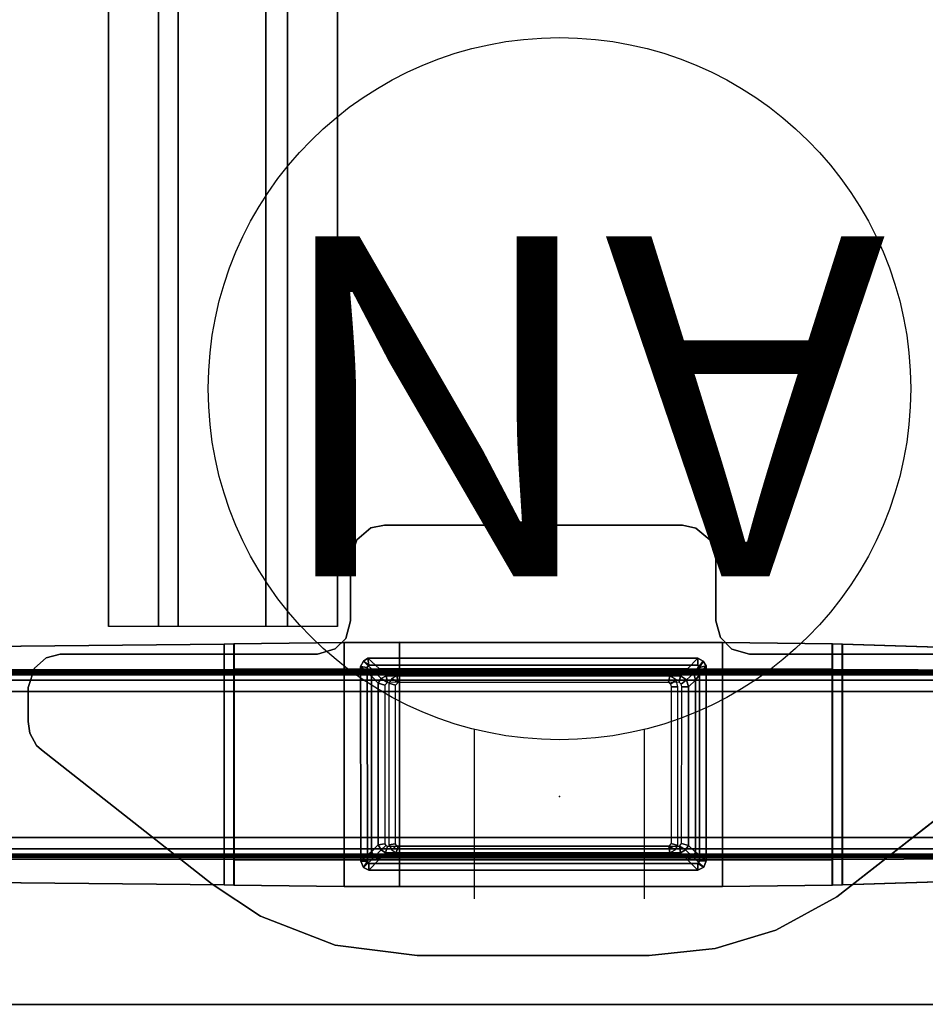
# Model space of a CAD drawing. Units: inches. Extents: x -12 to 291, y -6 to 149.
# Drawn here: x 128 to 139, y 78 to 89 of the extents above; entities that cross this region are included whole.
import ezdxf

# ---------------------------------------------------------------- set-up
doc = ezdxf.new("R2010")
doc.units = ezdxf.units.IN
doc.header["$MEASUREMENT"] = 0
for name, color, linetype in [('ELEC', 1, 'Continuous'), ('TABLE-BASE', 6, 'Continuous'), ('TABLE-STIFFENER', 6, 'Continuous'), ('TABLE-TOPEDGE', 6, 'Continuous'), ('TABLE-TOPLAM', 6, 'Continuous')]:
    doc.layers.add(name, color=color, linetype=linetype)
doc.styles.get("Standard").update_dxf_attribs({"font": 'arial.ttf'})

# ---------------------------------------------------------------- blocks, each defined once
blk = doc.blocks.new('UDV6ACS_3072LE_0T')
at = {"layer": 'TABLE-BASE'}
for points in [[(65.969, -28.729, 1.083), (65.969, -0.21, 1.083), (65.963, -0.297, 1.151), (65.963, -28.642, 1.151)], [(65.977, -0.153, 0.988), (65.977, -28.786, 0.988), (65.969, -28.729, 1.083), (65.969, -0.21, 1.083)], [(65.988, -28.803, 0.858), (65.977, -28.786, 0.988), (65.977, -0.153, 0.988), (65.988, -0.136, 0.858)], [(66.005, -0.152, 0.671), (66.005, -28.787, 0.671), (65.988, -28.803, 0.858), (65.988, -0.136, 0.858)], [(66.068, -28.775, 0.542), (66.005, -28.787, 0.671), (66.005, -0.152, 0.671), (66.068, -0.163, 0.542)], [(66.201, -0.168, 0.491), (66.201, -28.771, 0.491), (66.068, -28.775, 0.542), (66.068, -0.163, 0.542)], [(67.917, -28.771, 0.491), (66.201, -28.771, 0.491), (66.201, -0.168, 0.491), (67.917, -0.168, 0.491)], [(68.05, -0.163, 0.542), (68.05, -28.775, 0.542), (67.917, -28.771, 0.491), (67.917, -0.168, 0.491)], [(68.113, -28.787, 0.671), (68.05, -28.775, 0.542), (68.05, -0.163, 0.542), (68.113, -0.152, 0.671)], [(68.129, -0.136, 0.858), (68.129, -28.803, 0.858), (68.113, -28.787, 0.671), (68.113, -0.152, 0.671)], [(68.141, -28.786, 0.988), (68.129, -28.803, 0.858), (68.129, -0.136, 0.858), (68.141, -0.153, 0.988)], [(68.149, -0.21, 1.083), (68.149, -28.729, 1.083), (68.141, -28.786, 0.988), (68.141, -0.153, 0.988)], [(68.155, -28.642, 1.151), (68.149, -28.729, 1.083), (68.149, -0.21, 1.083), (68.155, -0.297, 1.151)], [(65.963, -0.297, 1.151), (65.963, -28.642, 1.151), (65.96, -28.515, 1.183), (65.96, -0.424, 1.183)], [(68.158, -0.424, 1.183), (68.158, -28.515, 1.183), (68.155, -28.642, 1.151), (68.155, -0.297, 1.151)], [(68.318, -0.375, 1.284), (65.8, -0.375, 1.284), (65.643, -5.365, 1.626), (68.474, -5.365, 1.626)], [(65.643, -5.369, 1.524), (65.643, -5.365, 1.626), (65.8, -0.375, 1.284), (65.8, -0.378, 1.182)], [(68.474, -5.369, 1.524), (65.643, -5.369, 1.524), (65.8, -0.378, 1.182), (68.318, -0.378, 1.182)], [(65.938, -5.486, 1.527), (65.96, -0.424, 1.183), (65.96, -28.515, 1.183), (65.938, -12.516, 1.527)], [(68.158, -0.424, 1.183), (68.179, -5.486, 1.527), (68.179, -12.516, 1.527), (68.158, -28.515, 1.183)], [(68.318, -0.375, 1.284), (68.474, -5.365, 1.626), (68.474, -5.369, 1.524), (68.318, -0.378, 1.182)], [(66.883, -3.219, 27.6), (66.883, -3.219, 27.824), (68.617, -5.433, 27.824), (68.617, -5.433, 27.6)], [(65.763, -6.461, 27.824), (65.763, -3.463, 27.824), (65.763, -3.463, 27.6), (65.763, -6.461, 27.6)], [(65.643, -5.365, 1.626), (65.641, -5.483, 1.63), (68.477, -5.483, 1.63), (68.474, -5.365, 1.626)], [(65.641, -5.483, 1.63), (65.643, -5.365, 1.626), (65.643, -5.369, 1.524), (65.641, -5.486, 1.527)], [(65.641, -5.486, 1.527), (65.643, -5.369, 1.524), (68.474, -5.369, 1.524), (68.477, -5.486, 1.527)], [(68.474, -5.369, 1.524), (68.474, -5.365, 1.626), (68.477, -5.483, 1.63), (68.477, -5.486, 1.527)], [(68.617, -5.433, 27.6), (68.617, -5.433, 27.824), (69.008, -6.148, 27.824), (69.008, -6.148, 27.6)], [(68.477, -5.483, 1.63), (65.641, -5.483, 1.63), (65.624, -6.776, 1.651), (68.494, -6.776, 1.651)], [(65.624, -6.776, 1.549), (65.624, -6.776, 1.651), (65.641, -5.483, 1.63), (65.641, -5.486, 1.527)], [(68.494, -6.776, 1.549), (65.624, -6.776, 1.549), (65.641, -5.486, 1.527), (68.477, -5.486, 1.527)], [(65.936, -11.225, 1.549), (65.936, -6.776, 1.549), (65.938, -5.486, 1.527), (65.938, -12.516, 1.527)], [(68.179, -12.516, 1.527), (68.179, -5.486, 1.527), (68.181, -6.776, 1.549), (68.181, -11.225, 1.549)], [(68.477, -5.483, 1.63), (68.494, -6.776, 1.651), (68.494, -6.776, 1.549), (68.477, -5.486, 1.527)], [(69.008, -6.148, 27.6), (69.008, -6.148, 27.824), (69.225, -6.862, 27.824), (69.225, -6.862, 27.6)], [(65.704, -6.668, 27.6), (65.704, -6.668, 27.824), (65.763, -6.461, 27.824), (65.763, -6.461, 27.6)], [(65.567, -6.799, 27.6), (65.567, -6.799, 27.824), (65.704, -6.668, 27.824), (65.704, -6.668, 27.6)], [(65.37, -6.856, 27.6), (65.37, -6.856, 27.824), (65.567, -6.799, 27.824), (65.567, -6.799, 27.6)], [(65.624, -6.776, 1.651), (65.622, -10.574, 1.651), (68.496, -10.574, 1.651), (68.494, -6.776, 1.651)], [(65.622, -10.574, 1.549), (65.624, -6.776, 1.549), (68.494, -6.776, 1.549), (68.496, -10.574, 1.549)], [(65.624, -11.225, 1.651), (65.624, -6.776, 1.651), (65.624, -6.776, 1.549), (65.624, -11.225, 1.549)], [(68.494, -6.776, 1.549), (68.494, -6.776, 1.651), (68.496, -10.574, 1.651), (68.496, -10.574, 1.549)], [(64.279, -7.091, 27.6), (64.279, -7.091, 27.824), (64.416, -6.924, 27.824), (64.416, -6.924, 27.6)], [(64.416, -6.924, 27.6), (64.416, -6.924, 27.824), (64.64, -6.856, 27.824), (64.64, -6.856, 27.6)], [(64.64, -6.856, 27.824), (65.37, -6.856, 27.824), (65.37, -6.856, 27.6), (64.64, -6.856, 27.6)], [(69.225, -6.862, 27.6), (69.225, -6.862, 27.824), (69.307, -7.64, 27.824), (69.307, -7.64, 27.6)], [(65.919, -7.047, 25.562), (65.843, -7.005, 25.562), (65.811, -7.065, 25.562), (65.89, -7.065, 25.562)], [(65.919, -7.047, 1.651), (65.89, -7.065, 1.651), (65.811, -7.065, 1.651), (65.843, -7.005, 1.651)], [(65.843, -7.005, 25.562), (65.843, -7.005, 1.651), (65.811, -7.065, 1.651), (65.811, -7.065, 25.562)], [(65.843, -7.005, 25.562), (65.811, -7.065, 25.562), (65.935, -7.187, 25.57), (65.984, -7.115, 25.57)], [(65.843, -7.005, 25.562), (65.843, -7.005, 25.562), (65.919, -7.047, 25.562), (65.899, -6.969, 25.562)], [(65.843, -7.005, 1.651), (65.899, -6.969, 1.651), (65.919, -7.047, 1.651), (65.843, -7.005, 1.651)], [(65.899, -6.969, 1.651), (65.843, -7.005, 1.651), (65.843, -7.005, 25.562), (65.899, -6.969, 25.562)], [(66.066, -7.093, 25.57), (65.899, -6.969, 25.562), (65.843, -7.005, 25.562), (65.984, -7.115, 25.57)], [(68.194, -6.969, 25.562), (65.899, -6.969, 25.562), (65.919, -7.047, 25.562), (68.194, -7.047, 25.562)], [(68.194, -6.969, 1.651), (68.194, -7.047, 1.651), (65.919, -7.047, 1.651), (65.899, -6.969, 1.651)], [(68.194, -6.969, 25.562), (68.194, -6.969, 1.651), (65.899, -6.969, 1.651), (65.899, -6.969, 25.562)], [(68.194, -6.969, 25.562), (65.899, -6.969, 25.562), (66.066, -7.093, 25.57), (68.092, -7.093, 25.57)], [(68.145, -7.126, 25.57), (68.268, -6.998, 25.562), (68.194, -6.969, 25.562), (68.092, -7.093, 25.57)], [(68.302, -7.066, 25.562), (68.268, -6.998, 25.562), (68.145, -7.126, 25.57), (68.179, -7.187, 25.57)], [(68.224, -7.066, 25.562), (68.268, -6.998, 25.562), (68.194, -6.969, 25.562), (68.194, -7.047, 25.562)], [(68.224, -7.066, 1.651), (68.194, -7.047, 1.651), (68.194, -6.969, 1.651), (68.268, -6.998, 1.651)], [(68.268, -6.998, 1.651), (68.194, -6.969, 1.651), (68.194, -6.969, 25.562), (68.268, -6.998, 25.562)], [(68.268, -6.998, 25.562), (68.268, -6.998, 25.562), (68.224, -7.066, 25.562), (68.302, -7.066, 25.562)], [(68.268, -6.998, 1.651), (68.302, -7.066, 1.651), (68.224, -7.066, 1.651), (68.268, -6.998, 1.651)], [(68.302, -7.066, 25.562), (68.302, -7.066, 1.651), (68.268, -6.998, 1.651), (68.268, -6.998, 25.562)], [(64.245, -7.246, 27.6), (64.245, -7.246, 27.824), (64.279, -7.091, 27.824), (64.279, -7.091, 27.6)], [(65.811, -7.065, 25.562), (65.811, -10.944, 25.562), (65.89, -10.933, 25.562), (65.89, -7.065, 25.562)], [(65.811, -7.065, 1.651), (65.89, -7.065, 1.651), (65.89, -10.933, 1.651), (65.811, -10.944, 1.651)], [(65.811, -7.065, 1.651), (65.811, -10.944, 1.651), (65.811, -10.944, 25.562), (65.811, -7.065, 25.562)], [(65.935, -7.187, 25.57), (65.811, -7.065, 25.562), (65.811, -10.944, 25.562), (65.935, -10.808, 25.57)], [(65.984, -7.115, 25.57), (65.935, -7.187, 25.57), (66.016, -7.271, 25.57), (66.065, -7.198, 25.57)], [(66.147, -7.176, 25.57), (66.066, -7.093, 25.57), (65.984, -7.115, 25.57), (66.065, -7.198, 25.57)], [(66.147, -7.176, 4.244), (66.148, -7.256, 4.244), (66.113, -7.262, 4.244), (66.065, -7.198, 4.244)], [(66.147, -7.176, 27.602), (66.147, -7.176, 4.244), (66.065, -7.198, 4.244), (66.065, -7.198, 27.602)], [(68.092, -7.093, 25.57), (66.066, -7.093, 25.57), (66.147, -7.176, 25.57), (68.011, -7.176, 25.57)], [(67.988, -7.257, 4.244), (66.148, -7.256, 4.244), (66.147, -7.176, 4.244), (68.011, -7.176, 4.244)], [(68.011, -7.176, 4.244), (66.147, -7.176, 4.244), (66.147, -7.176, 27.602), (68.011, -7.176, 27.602)], [(68.064, -7.21, 4.244), (68.02, -7.283, 4.244), (67.988, -7.257, 4.244), (68.011, -7.176, 4.244)], [(68.064, -7.21, 25.57), (68.145, -7.126, 25.57), (68.092, -7.093, 25.57), (68.011, -7.176, 25.57)], [(68.064, -7.21, 27.602), (68.064, -7.21, 4.244), (68.011, -7.176, 4.244), (68.011, -7.176, 27.602)], [(68.179, -7.187, 25.57), (68.145, -7.126, 25.57), (68.064, -7.21, 25.57), (68.098, -7.271, 25.57)], [(68.179, -10.816, 25.57), (68.303, -10.934, 25.562), (68.302, -7.066, 25.562), (68.179, -7.187, 25.57)], [(68.303, -10.934, 25.562), (68.302, -7.066, 25.562), (68.224, -7.066, 25.562), (68.224, -10.934, 25.562)], [(68.303, -10.934, 1.651), (68.224, -10.934, 1.651), (68.224, -7.066, 1.651), (68.302, -7.066, 1.651)], [(68.303, -10.934, 1.651), (68.302, -7.066, 1.651), (68.302, -7.066, 25.562), (68.303, -10.934, 25.562)], [(64.245, -10.749, 27.824), (64.245, -7.246, 27.824), (64.245, -7.246, 27.6), (64.245, -10.749, 27.6)], [(66.016, -7.271, 25.57), (65.935, -7.187, 25.57), (65.935, -10.808, 25.57), (66.016, -10.73, 25.57)], [(66.113, -7.262, 4.244), (66.093, -7.287, 4.244), (66.016, -7.271, 4.244), (66.065, -7.198, 4.244)], [(66.065, -7.198, 4.244), (66.016, -7.271, 4.244), (66.016, -7.271, 27.602), (66.065, -7.198, 27.602)], [(66.016, -7.271, 4.244), (66.093, -7.287, 4.244), (66.094, -10.716, 4.244), (66.016, -10.73, 4.244)], [(66.016, -7.271, 27.602), (66.016, -7.271, 4.244), (66.016, -10.73, 4.244), (66.016, -10.73, 27.602)], [(68.098, -10.737, 4.244), (68.019, -10.714, 4.244), (68.02, -7.283, 4.244), (68.098, -7.271, 4.244)], [(68.02, -7.283, 4.244), (68.02, -7.283, 4.244), (68.064, -7.21, 4.244), (68.098, -7.271, 4.244)], [(68.098, -7.271, 4.244), (68.064, -7.21, 4.244), (68.064, -7.21, 27.602), (68.098, -7.271, 27.602)], [(68.098, -10.737, 25.57), (68.179, -10.816, 25.57), (68.179, -7.187, 25.57), (68.098, -7.271, 25.57)], [(68.098, -10.737, 27.602), (68.098, -10.737, 4.244), (68.098, -7.271, 4.244), (68.098, -7.271, 27.602)], [(66.113, -7.387, 27.602), (66.065, -7.323, 27.602), (66.016, -7.396, 27.602), (66.093, -7.412, 27.602)], [(66.016, -7.396, 27.602), (66.016, -10.605, 27.602), (66.094, -10.591, 27.602), (66.093, -7.412, 27.602)], [(66.147, -7.301, 27.602), (66.065, -7.323, 27.602), (66.113, -7.387, 27.602), (66.148, -7.381, 27.602)], [(67.988, -7.382, 27.602), (68.011, -7.301, 27.602), (66.147, -7.301, 27.602), (66.148, -7.381, 27.602)], [(68.064, -7.335, 27.602), (68.011, -7.301, 27.602), (67.988, -7.382, 27.602), (68.02, -7.408, 27.602)], [(68.098, -10.612, 27.602), (68.098, -7.396, 27.602), (68.02, -7.408, 27.602), (68.019, -10.589, 27.602)], [(68.02, -7.408, 27.602), (68.098, -7.396, 27.602), (68.064, -7.335, 27.602), (68.02, -7.408, 27.602)], [(69.307, -7.64, 27.6), (69.307, -7.64, 27.824), (69.307, -10.364, 27.824), (69.307, -10.364, 27.6)], [(69.307, -10.364, 27.6), (69.307, -10.364, 27.824), (69.183, -11.328, 27.824), (69.183, -11.328, 27.6)], [(68.496, -10.574, 1.651), (65.622, -10.574, 1.651), (65.624, -11.225, 1.651), (68.494, -11.225, 1.651)], [(68.494, -11.225, 1.549), (65.624, -11.225, 1.549), (65.622, -10.574, 1.549), (68.496, -10.574, 1.549)], [(66.094, -10.591, 27.602), (66.016, -10.605, 27.602), (66.049, -10.665, 27.602), (66.094, -10.591, 27.602)], [(66.049, -10.665, 27.602), (66.103, -10.698, 27.602), (66.125, -10.62, 27.602), (66.094, -10.591, 27.602)], [(66.103, -10.698, 27.602), (68.006, -10.698, 27.602), (67.991, -10.621, 27.602), (66.125, -10.62, 27.602)], [(68.006, -10.698, 27.602), (68.065, -10.665, 27.602), (68.012, -10.61, 27.602), (67.991, -10.621, 27.602)], [(68.012, -10.61, 27.602), (68.065, -10.665, 27.602), (68.098, -10.612, 27.602), (68.019, -10.589, 27.602)], [(68.496, -10.574, 1.651), (68.494, -11.225, 1.651), (68.494, -11.225, 1.549), (68.496, -10.574, 1.549)], [(64.278, -10.909, 27.824), (64.245, -10.749, 27.824), (64.245, -10.749, 27.6), (64.278, -10.909, 27.6)], [(65.935, -10.808, 25.57), (65.968, -10.869, 25.57), (66.049, -10.79, 25.57), (66.016, -10.73, 25.57)], [(66.094, -10.716, 4.244), (66.094, -10.716, 4.244), (66.049, -10.79, 4.244), (66.016, -10.73, 4.244)], [(66.016, -10.73, 4.244), (66.049, -10.79, 4.244), (66.049, -10.79, 27.602), (66.016, -10.73, 27.602)], [(66.049, -10.79, 4.244), (66.094, -10.716, 4.244), (66.125, -10.745, 4.244), (66.103, -10.823, 4.244)], [(66.103, -10.823, 4.244), (66.125, -10.745, 4.244), (67.991, -10.746, 4.244), (68.006, -10.823, 4.244)], [(68.006, -10.823, 4.244), (67.991, -10.746, 4.244), (68.012, -10.735, 4.244), (68.065, -10.79, 4.244)], [(68.012, -10.735, 4.244), (68.019, -10.714, 4.244), (68.098, -10.737, 4.244), (68.065, -10.79, 4.244)], [(68.065, -10.79, 4.244), (68.098, -10.737, 4.244), (68.098, -10.737, 27.602), (68.065, -10.79, 27.602)], [(68.146, -10.869, 25.57), (68.179, -10.816, 25.57), (68.098, -10.737, 25.57), (68.065, -10.79, 25.57)], [(65.811, -10.944, 25.562), (65.844, -10.995, 25.562), (65.968, -10.869, 25.57), (65.935, -10.808, 25.57)], [(65.968, -10.869, 25.57), (65.844, -10.995, 25.562), (65.909, -11.03, 25.562), (66.022, -10.902, 25.57)], [(66.049, -10.79, 25.57), (65.968, -10.869, 25.57), (66.022, -10.902, 25.57), (66.103, -10.823, 25.57)], [(66.022, -10.902, 25.57), (68.088, -10.902, 25.57), (68.006, -10.823, 25.57), (66.103, -10.823, 25.57)], [(66.049, -10.79, 27.602), (66.049, -10.79, 4.244), (66.103, -10.823, 4.244), (66.103, -10.823, 27.602)], [(66.103, -10.823, 4.244), (68.006, -10.823, 4.244), (68.006, -10.823, 27.602), (66.103, -10.823, 27.602)], [(68.006, -10.823, 27.602), (68.006, -10.823, 4.244), (68.065, -10.79, 4.244), (68.065, -10.79, 27.602)], [(68.006, -10.823, 25.57), (68.088, -10.902, 25.57), (68.146, -10.869, 25.57), (68.065, -10.79, 25.57)], [(68.088, -10.902, 25.57), (68.195, -11.029, 25.562), (68.272, -10.997, 25.562), (68.146, -10.869, 25.57)], [(68.272, -10.997, 25.562), (68.303, -10.934, 25.562), (68.179, -10.816, 25.57), (68.146, -10.869, 25.57)], [(64.416, -11.075, 27.824), (64.278, -10.909, 27.824), (64.278, -10.909, 27.6), (64.416, -11.075, 27.6)], [(65.89, -10.933, 25.562), (65.811, -10.944, 25.562), (65.844, -10.995, 25.562), (65.89, -10.933, 25.562)], [(65.89, -10.933, 1.651), (65.89, -10.933, 1.651), (65.844, -10.995, 1.651), (65.811, -10.944, 1.651)], [(65.811, -10.944, 25.562), (65.811, -10.944, 1.651), (65.844, -10.995, 1.651), (65.844, -10.995, 25.562)], [(65.844, -10.995, 25.562), (65.909, -11.03, 25.562), (65.92, -10.952, 25.562), (65.89, -10.933, 25.562)], [(65.844, -10.995, 1.651), (65.89, -10.933, 1.651), (65.92, -10.952, 1.651), (65.909, -11.03, 1.651)], [(65.844, -10.995, 1.651), (65.909, -11.03, 1.651), (65.909, -11.03, 25.562), (65.844, -10.995, 25.562)], [(65.909, -11.03, 25.562), (68.195, -11.029, 25.562), (68.088, -10.902, 25.57), (66.022, -10.902, 25.57)], [(65.92, -10.952, 25.562), (65.909, -11.03, 25.562), (68.195, -11.029, 25.562), (68.195, -10.951, 25.562)], [(65.92, -10.952, 1.651), (68.195, -10.951, 1.651), (68.195, -11.029, 1.651), (65.909, -11.03, 1.651)], [(68.195, -10.951, 25.562), (68.272, -10.997, 25.562), (68.303, -10.934, 25.562), (68.224, -10.934, 25.562)], [(68.195, -10.951, 1.651), (68.224, -10.934, 1.651), (68.303, -10.934, 1.651), (68.272, -10.997, 1.651)], [(68.272, -10.997, 25.562), (68.272, -10.997, 25.562), (68.195, -10.951, 25.562), (68.195, -11.029, 25.562)], [(68.272, -10.997, 1.651), (68.195, -11.029, 1.651), (68.195, -10.951, 1.651), (68.272, -10.997, 1.651)], [(68.195, -11.029, 1.651), (68.272, -10.997, 1.651), (68.272, -10.997, 25.562), (68.195, -11.029, 25.562)], [(68.272, -10.997, 25.562), (68.272, -10.997, 1.651), (68.303, -10.934, 1.651), (68.303, -10.934, 25.562)], [(64.64, -11.148, 27.824), (64.416, -11.075, 27.824), (64.416, -11.075, 27.6), (64.64, -11.148, 27.6)], [(65.909, -11.03, 25.562), (65.909, -11.03, 1.651), (68.195, -11.029, 1.651), (68.195, -11.029, 25.562)], [(65.37, -11.148, 27.824), (65.37, -11.148, 27.6), (64.64, -11.148, 27.6), (64.64, -11.148, 27.824)], [(65.576, -11.206, 27.6), (65.576, -11.206, 27.824), (65.37, -11.148, 27.824), (65.37, -11.148, 27.6)], [(65.7, -11.328, 27.6), (65.7, -11.328, 27.824), (65.576, -11.206, 27.824), (65.576, -11.206, 27.6)], [(65.624, -11.225, 1.651), (65.641, -12.519, 1.63), (68.477, -12.519, 1.63), (68.494, -11.225, 1.651)], [(65.641, -12.516, 1.527), (65.624, -11.225, 1.549), (68.494, -11.225, 1.549), (68.477, -12.516, 1.527)], [(65.641, -12.516, 1.527), (65.641, -12.519, 1.63), (65.624, -11.225, 1.651), (65.624, -11.225, 1.549)], [(68.494, -11.225, 1.549), (68.494, -11.225, 1.651), (68.477, -12.519, 1.63), (68.477, -12.516, 1.527)], [(65.763, -11.539, 27.6), (65.763, -11.539, 27.824), (65.7, -11.328, 27.824), (65.7, -11.328, 27.6)], [(69.183, -11.328, 27.6), (69.183, -11.328, 27.824), (68.845, -12.208, 27.824), (68.845, -12.208, 27.6)], [(65.763, -14.562, 27.824), (65.763, -11.539, 27.824), (65.763, -11.539, 27.6), (65.763, -14.562, 27.6)], [(68.845, -12.208, 27.6), (68.845, -12.208, 27.824), (68.468, -12.777, 27.824), (68.468, -12.777, 27.6)], [(68.474, -12.633, 1.524), (65.643, -12.633, 1.524), (65.641, -12.516, 1.527), (68.477, -12.516, 1.527)], [(65.643, -12.636, 1.626), (65.641, -12.519, 1.63), (65.641, -12.516, 1.527), (65.643, -12.633, 1.524)], [(68.477, -12.519, 1.63), (65.641, -12.519, 1.63), (65.643, -12.636, 1.626), (68.474, -12.636, 1.626)], [(68.477, -12.519, 1.63), (68.474, -12.636, 1.626), (68.474, -12.633, 1.524), (68.477, -12.516, 1.527)], [(65.8, -28.56, 1.182), (65.643, -12.633, 1.524), (68.474, -12.633, 1.524), (68.318, -28.56, 1.182)], [(65.8, -28.56, 1.182), (65.8, -28.564, 1.284), (65.643, -12.636, 1.626), (65.643, -12.633, 1.524)], [(65.643, -12.636, 1.626), (65.8, -28.564, 1.284), (68.318, -28.564, 1.284), (68.474, -12.636, 1.626)], [(68.474, -12.633, 1.524), (68.474, -12.636, 1.626), (68.318, -28.564, 1.284), (68.318, -28.56, 1.182)], [(68.468, -12.777, 27.6), (68.468, -12.777, 27.824), (66.889, -14.783, 27.824), (66.889, -14.783, 27.6)], [(65.806, -14.726, 27.6), (65.806, -14.726, 27.824), (65.763, -14.562, 27.824), (65.763, -14.562, 27.6)], [(65.925, -14.863, 27.6), (65.925, -14.863, 27.824), (65.806, -14.726, 27.824), (65.806, -14.726, 27.6)], [(66.889, -14.783, 27.824), (66.835, -14.839, 27.824), (66.835, -14.839, 27.6), (66.889, -14.783, 27.6)], [(66.156, -14.94, 27.6), (66.156, -14.94, 27.824), (65.925, -14.863, 27.824), (65.925, -14.863, 27.6)], [(66.691, -14.92, 27.824), (66.554, -14.94, 27.824), (66.554, -14.94, 27.6), (66.691, -14.92, 27.6)], [(66.835, -14.839, 27.824), (66.691, -14.92, 27.824), (66.691, -14.92, 27.6), (66.835, -14.839, 27.6)], [(66.554, -14.94, 27.824), (66.156, -14.94, 27.824), (66.156, -14.94, 27.6), (66.554, -14.94, 27.6)]]:
    blk.add_3dface(points, dxfattribs=at)
for points, invisible_edges in [([(65.763, -3.463, 27.6), (66.883, -3.219, 27.6), (68.617, -5.433, 27.6), (65.763, -6.461, 27.6)], 5), ([(65.763, -6.461, 27.824), (68.617, -5.433, 27.824), (66.883, -3.219, 27.824), (65.763, -3.463, 27.824)], 5), ([(69.008, -6.148, 27.824), (68.617, -5.433, 27.824), (65.763, -6.461, 27.824), (65.704, -6.668, 27.824)], 10), ([(69.008, -6.148, 27.6), (65.704, -6.668, 27.6), (65.763, -6.461, 27.6), (68.617, -5.433, 27.6)], 5), ([(69.225, -6.862, 27.824), (69.008, -6.148, 27.824), (65.704, -6.668, 27.824), (65.567, -6.799, 27.824)], 10), ([(69.225, -6.862, 27.6), (65.567, -6.799, 27.6), (65.704, -6.668, 27.6), (69.008, -6.148, 27.6)], 5), ([(69.307, -7.64, 27.824), (69.225, -6.862, 27.824), (65.567, -6.799, 27.824), (65.37, -6.856, 27.824)], 10), ([(69.307, -7.64, 27.6), (65.37, -6.856, 27.6), (65.567, -6.799, 27.6), (69.225, -6.862, 27.6)], 5), ([(64.278, -10.909, 27.6), (64.279, -7.091, 27.6), (64.416, -6.924, 27.6), (64.416, -11.075, 27.6)], 5), ([(64.279, -7.091, 27.824), (64.278, -10.909, 27.824), (64.416, -11.075, 27.824), (64.416, -6.924, 27.824)], 5), ([(64.416, -11.075, 27.6), (64.416, -6.924, 27.6), (64.64, -6.856, 27.6), (64.64, -11.148, 27.6)], 5), ([(64.416, -6.924, 27.824), (64.416, -11.075, 27.824), (64.64, -11.148, 27.824), (64.64, -6.856, 27.824)], 5), ([(64.64, -6.856, 27.6), (65.37, -6.856, 27.6), (65.37, -11.148, 27.6), (64.64, -11.148, 27.6)], 10), ([(64.64, -6.856, 27.824), (64.64, -11.148, 27.824), (65.37, -11.148, 27.824), (65.37, -6.856, 27.824)], 5), ([(65.37, -6.856, 27.6), (69.307, -7.64, 27.6), (69.307, -10.364, 27.6), (65.37, -11.148, 27.6)], 13), ([(65.37, -6.856, 27.824), (65.37, -11.148, 27.824), (69.307, -10.364, 27.824), (69.307, -7.64, 27.824)], 11), ([(64.245, -10.749, 27.6), (64.245, -7.246, 27.6), (64.279, -7.091, 27.6), (64.278, -10.909, 27.6)], 4), ([(64.245, -7.246, 27.824), (64.245, -10.749, 27.824), (64.278, -10.909, 27.824), (64.279, -7.091, 27.824)], 4), ([(69.183, -11.328, 27.6), (65.576, -11.206, 27.6), (65.37, -11.148, 27.6), (69.307, -10.364, 27.6)], 5), ([(65.37, -11.148, 27.824), (65.576, -11.206, 27.824), (69.183, -11.328, 27.824), (69.307, -10.364, 27.824)], 10), ([(68.845, -12.208, 27.6), (65.7, -11.328, 27.6), (65.576, -11.206, 27.6), (69.183, -11.328, 27.6)], 5), ([(65.576, -11.206, 27.824), (65.7, -11.328, 27.824), (68.845, -12.208, 27.824), (69.183, -11.328, 27.824)], 10), ([(68.468, -12.777, 27.6), (65.763, -11.539, 27.6), (65.7, -11.328, 27.6), (68.845, -12.208, 27.6)], 5), ([(65.7, -11.328, 27.824), (65.763, -11.539, 27.824), (68.468, -12.777, 27.824), (68.845, -12.208, 27.824)], 10), ([(65.763, -11.539, 27.6), (68.468, -12.777, 27.6), (66.889, -14.783, 27.6), (65.763, -14.562, 27.6)], 5), ([(65.763, -11.539, 27.824), (65.763, -14.562, 27.824), (66.889, -14.783, 27.824), (68.468, -12.777, 27.824)], 10), ([(66.889, -14.783, 27.6), (66.835, -14.839, 27.6), (65.806, -14.726, 27.6), (65.763, -14.562, 27.6)], 10), ([(65.763, -14.562, 27.824), (65.806, -14.726, 27.824), (66.835, -14.839, 27.824), (66.889, -14.783, 27.824)], 10), ([(66.835, -14.839, 27.6), (66.691, -14.92, 27.6), (65.925, -14.863, 27.6), (65.806, -14.726, 27.6)], 10), ([(65.806, -14.726, 27.824), (65.925, -14.863, 27.824), (66.691, -14.92, 27.824), (66.835, -14.839, 27.824)], 10), ([(66.691, -14.92, 27.6), (66.554, -14.94, 27.6), (66.156, -14.94, 27.6), (65.925, -14.863, 27.6)], 8), ([(65.925, -14.863, 27.824), (66.156, -14.94, 27.824), (66.554, -14.94, 27.824), (66.691, -14.92, 27.824)], 8)]:
    blk.add_3dface(points, dxfattribs=dict(at, invisible_edges=invisible_edges))
at = {"layer": 'TABLE-STIFFENER'}
for points in [[(65.438, -11.889, 27.764), (4.203, -11.889, 27.764), (4.203, -11.301, 27.764), (65.438, -11.301, 27.764)], [(4.203, -11.301, 27.764), (4.203, -11.301, 27.824), (65.438, -11.301, 27.824), (65.438, -11.301, 27.764)], [(4.203, -12.146, 26.527), (4.203, -11.889, 27.764), (65.438, -11.889, 27.764), (65.438, -12.146, 26.527)], [(65.438, -13.175, 26.527), (4.203, -13.175, 26.527), (4.203, -12.146, 26.527), (65.438, -12.146, 26.527)], [(4.203, -13.408, 27.764), (4.203, -13.175, 26.527), (65.438, -13.175, 26.527), (65.438, -13.408, 27.764)], [(65.438, -13.993, 27.764), (4.203, -13.993, 27.764), (4.203, -13.408, 27.764), (65.438, -13.408, 27.764)], [(4.203, -13.993, 27.824), (4.203, -13.993, 27.764), (65.438, -13.993, 27.764), (65.438, -13.993, 27.824)]]:
    blk.add_3dface(points, dxfattribs=at)
at = {"layer": 'TABLE-TOPEDGE', "invisible_edges": 8}
blk.add_3dface([(69.88, -28.88, 27.824), (69.88, 0, 27.824), (69.88, 0, 29), (69.88, -28.88, 29)], dxfattribs=at)
at = {"layer": 'TABLE-TOPLAM'}
for points in [[(69.88, 0, 29), (0, 0, 29), (0, -28.88, 29), (69.88, -28.88, 29)], [(0, -28.88, 27.824), (0, 0, 27.824), (69.88, 0, 27.824), (69.88, -28.88, 27.824)]]:
    blk.add_3dface(points, dxfattribs=at)
blk = doc.blocks.new('VFZ152_AN_0P')
at = {"layer": 'ELEC', "color": 1}
for p, q in [((-1, -3.875), (-1, -5.875)), ((1, -3.875), (1, -5.875))]:
    blk.add_line(p, q, dxfattribs=at)
blk.add_circle((0, -9.875), 4.129, dxfattribs=at)
blk.add_point((0, -5.078), dxfattribs=at)
blk.add_text('AN', height=4, dxfattribs=at).set_placement((-3.842, -11.667))

msp = doc.modelspace()

# ---------------------------------------------------------------- block references
for name, p, rotation in [('UDV6ACS_3072LE_0T', (143.388, 147.783), 270), ('VFZ152_AN_0P', (134.695, 75.268), 180)]:
    msp.add_blockref(name, p, dxfattribs=dict(rotation=rotation))

doc.saveas('drawing.dxf')
